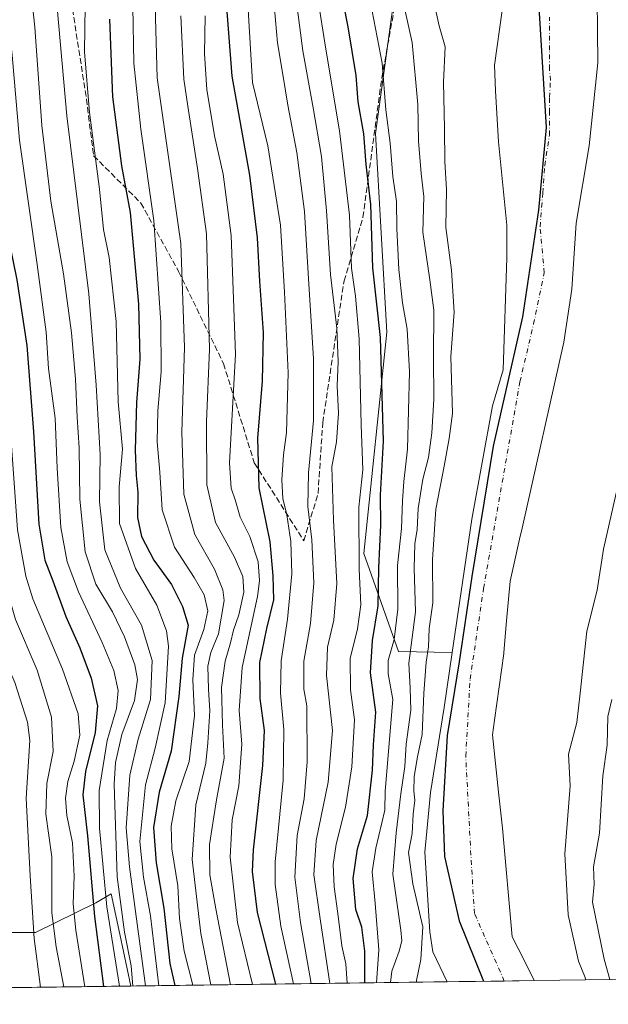
# Model space of a CAD drawing. Units: metres. Extents: x 589688 to 593078, y 4784546 to 4786895.
# Drawn here: x 590544 to 590709, y 4784553 to 4784829 of the extents above; entities that cross this region are included whole.
import ezdxf

# ---------------------------------------------------------------- set-up
doc = ezdxf.new("R2010")
doc.units = ezdxf.units.M
doc.header["$MEASUREMENT"] = 0
doc.linetypes.add('DGN Style 3', pattern=[2.307223458686699, 1.648016756204785, -0.6592067024819142])
doc.linetypes.add('DGN Style 4', pattern=[2.6384748266838614, 1.318413404963828, -0.6592067024819142, 0.001648016756204785, -0.6592067024819142])
for name, color, linetype, lineweight in [('Arbolado forestal CxS', 92, 'Continuous', 0), ('Comarca', 135, 'Continuous', 13), ('Comarca CxS', 21, 'Continuous', 0), ('Comunidad autónoma', 142, 'Continuous', 30), ('Comunidad Autónoma CxS', 142, 'Continuous', 0), ('Corriente natural Cxs', 4, 'Continuous', 13), ('Corriente natural eje', 4, 'DGN Style 4', 0), ('Curva de nivel maestra', 30, 'Continuous', 30), ('Curva de nivel normal', 30, 'Continuous', 0), ('Municipio', 91, 'Continuous', 13), ('Municipio CxS', 4, 'Continuous', 0), ('Provincia', 7, 'Continuous', 0), ('Provincia CxS', 1, 'Continuous', 0), ('Senda', 7, 'DGN Style 3', 0), ('Suelo desnudo CxS', 253, 'Continuous', 0)]:
    doc.layers.add(name, color=color, linetype=linetype, lineweight=lineweight)

# ---------------------------------------------------------------- blocks, each defined once
blk = doc.blocks.new('*U17')
at = {"layer": 'Suelo desnudo CxS', "color": 253, "linetype": 'Continuous', "lineweight": 0}
blk.add_polyline3d([(590705.7591000004, 4784843.3136, 81.49649999999383), (590706.0236999998, 4784816.590600001, 80.99120000000403), (590703.6424000004, 4784793.307200001, 80.80499999999302), (590699.9478000002, 4784771.6129, 80.69130000000587), (590699.1688000001, 4784758.889599999, 80.82709999999497), (590698.7401000002, 4784753.190099999, 80.87810000000172), (590696.4700999996, 4784738.350099999, 80.89320000000589), (590684.8086000001, 4784686.220799999, 80.6472000000067), (590684.1085999999, 4784683.091800001, 80.58669999999984), (590681.4919999996, 4784671.395300001, 80.39629999999306), (590680.4852999998, 4784660.255000001, 80.24599999999919), (590679.7471000003, 4784651.340100001, 80.43670000000566), (590679.7126000002, 4784651.095000001, 80.44229999999516), (590677.0857999995, 4784632.4564, 80.67329999999492), (590676.5044, 4784628.330600001, 80.76179999999295), (590678.2609000001, 4784612.302400001, 81.27989999999409), (590679.3668000001, 4784602.2115, 81.47349999999278), (590682.0126999998, 4784571.784399999, 81.57259999999951), (590685.4523, 4784565.1698, 81.66559999999299), (590688.2478999998, 4784559.471100001, 81.6984999999986), (590663.8409000002, 4784559.142999999, 83.33999999999651), (590659.8547, 4784567.561600001, 85.1475999999966), (590658.9700999996, 4784573.1601, 86.1368999999977), (590657.6101000002, 4784595.4801, 84.05240000000049), (590658.7368000001, 4784607.181100001, 83.45080000000598), (590659.2200999996, 4784612.200099999, 83.26249999999709), (590663.0301000001, 4784636.020099999, 82.03669999999693), (590665.2766000004, 4784651.3784, 82.50840000000608), (590670.7401000002, 4784688.7301, 81.38740000000689), (590676.5212000003, 4784720.4747, 80.40119999999297), (590679.4984999998, 4784730.5648, 80.23579999999492), (590680.5509000003, 4784761.973099999, 80.53879999999481), (590680.5509000003, 4784771.101299999, 80.59810000000289), (590678.2035999997, 4784794.4318, 81.10589999999502), (590677.4097999996, 4784808.7193, 81.17990000000282), (590677.1452000003, 4784815.863100001, 81.24379999999655), (590679.2619000003, 4784831.208900001, 80.846000000005)], dxfattribs=at)
blk = doc.blocks.new('*U25')
at = {"layer": 'Corriente natural Cxs', "color": 4, "linetype": 'Continuous', "lineweight": 13}
blk.add_polyline3d([(590705.7591000004, 4784843.3136, 81.49649999999383), (590706.0236999998, 4784816.590600001, 80.99120000000403), (590703.6424000004, 4784793.307200001, 80.80499999999302), (590699.9478000002, 4784771.6129, 80.69130000000587), (590699.1688000001, 4784758.889599999, 80.82709999999497), (590698.7401000002, 4784753.190099999, 80.87810000000172), (590696.4700999996, 4784738.350099999, 80.89320000000589), (590684.8086000001, 4784686.220799999, 80.6472000000067), (590684.1085999999, 4784683.091800001, 80.58669999999984), (590681.4919999996, 4784671.395300001, 80.39629999999306), (590680.4852999998, 4784660.255000001, 80.24599999999919), (590679.7471000003, 4784651.340100001, 80.43670000000566), (590679.7126000002, 4784651.095000001, 80.44229999999516), (590677.0857999995, 4784632.4564, 80.67329999999492), (590676.5044, 4784628.330600001, 80.76179999999295), (590678.2609000001, 4784612.302400001, 81.27989999999409), (590679.3668000001, 4784602.2115, 81.47349999999278), (590682.0126999998, 4784571.784399999, 81.57259999999951), (590685.4523, 4784565.1698, 81.66559999999299), (590688.2478999998, 4784559.471100001, 81.6984999999986), (590663.8409000002, 4784559.142999999, 83.33999999999651), (590659.8547, 4784567.561600001, 85.1475999999966), (590658.9700999996, 4784573.1601, 86.1368999999977), (590657.6101000002, 4784595.4801, 84.05240000000049), (590658.7368000001, 4784607.181100001, 83.45080000000598), (590659.2200999996, 4784612.200099999, 83.26249999999709), (590663.0301000001, 4784636.020099999, 82.03669999999693), (590665.2766000004, 4784651.3784, 82.50840000000608), (590670.7401000002, 4784688.7301, 81.38740000000689), (590676.5212000003, 4784720.4747, 80.40119999999297), (590679.4984999998, 4784730.5648, 80.23579999999492), (590680.5509000003, 4784761.973099999, 80.53879999999481), (590680.5509000003, 4784771.101299999, 80.59810000000289), (590678.2035999997, 4784794.4318, 81.10589999999502), (590677.4097999996, 4784808.7193, 81.17990000000282), (590677.1452000003, 4784815.863100001, 81.24379999999655), (590679.2619000003, 4784831.208900001, 80.846000000005)], dxfattribs=at)
blk = doc.blocks.new('*U28')
at = {"layer": 'Comunidad Autónoma CxS', "color": 142, "linetype": 'Continuous', "lineweight": 0, "flags": 128}
blk.add_lwpolyline([(590545.1730000004, 4785082.008049999), (590563.9530000003, 4785054.09005), (590581.9750000002, 4785025.658050001), (590631.4689999989, 4784955.695050002), (590656.9380000001, 4784917.924050002), (590676.7469999995, 4784888.490049999), (590684.5670000003, 4784865.052050001), (590689.5600000002, 4784830.534050001), (590691.6119999995, 4784798.405049999), (590689.3949999985, 4784775.260050001), (590684.9500000011, 4784745.363050001), (590676.7480000004, 4784709.20505), (590670.7089999998, 4784672.686050002), (590667.2289999997, 4784648.76905), (590663.8480000012, 4784628.15505), (590662.6300000006, 4784607.051050004), (590663.1210000011, 4784594.22305), (590667.2109999993, 4784576.21605), (590674.0611005516, 4784559.280415744), (590194.836697706, 4784552.838244577)], dxfattribs=at)
blk = doc.blocks.new('*U29')
at = {"layer": 'Provincia CxS', "color": 1, "linetype": 'Continuous', "lineweight": 0, "flags": 128}
blk.add_lwpolyline([(590545.1730000004, 4785082.008049999), (590563.9530000003, 4785054.09005), (590581.9750000002, 4785025.658050001), (590631.4689999989, 4784955.695050002), (590656.9380000001, 4784917.924050002), (590676.7469999995, 4784888.490049999), (590684.5670000003, 4784865.052050001), (590689.5600000002, 4784830.534050001), (590691.6119999995, 4784798.405049999), (590689.3949999985, 4784775.260050001), (590684.9500000011, 4784745.363050001), (590676.7480000004, 4784709.20505), (590670.7089999998, 4784672.686050002), (590667.2289999997, 4784648.76905), (590663.8480000012, 4784628.15505), (590662.6300000006, 4784607.051050004), (590663.1210000011, 4784594.22305), (590667.2109999993, 4784576.21605), (590674.0611005516, 4784559.280415744), (590194.836697706, 4784552.838244577)], dxfattribs=at)
blk = doc.blocks.new('*U30')
at = {"layer": 'Comarca CxS', "color": 21, "linetype": 'Continuous', "lineweight": 0, "flags": 128}
blk.add_lwpolyline([(590545.1730000004, 4785082.008049999), (590563.9530000003, 4785054.09005), (590581.9750000002, 4785025.658050001), (590631.4689999989, 4784955.695050002), (590656.9380000001, 4784917.924050002), (590676.7469999995, 4784888.490049999), (590684.5670000003, 4784865.052050001), (590689.5600000002, 4784830.534050001), (590691.6119999995, 4784798.405049999), (590689.3949999985, 4784775.260050001), (590684.9500000011, 4784745.363050001), (590676.7480000004, 4784709.20505), (590670.7089999998, 4784672.686050002), (590667.2289999997, 4784648.76905), (590663.8480000012, 4784628.15505), (590662.6300000006, 4784607.051050004), (590663.1210000011, 4784594.22305), (590667.2109999993, 4784576.21605), (590674.0611005516, 4784559.280415744), (590194.836697706, 4784552.838244577)], dxfattribs=at)
blk = doc.blocks.new('*U31')
at = {"layer": 'Municipio CxS', "color": 4, "linetype": 'Continuous', "lineweight": 0, "flags": 128}
blk.add_lwpolyline([(590545.1730000004, 4785082.008049999), (590563.9530000003, 4785054.09005), (590581.9750000002, 4785025.658050001), (590631.4689999989, 4784955.695050002), (590656.9380000001, 4784917.924050002), (590676.7469999995, 4784888.490049999), (590684.5670000003, 4784865.052050001), (590689.5600000002, 4784830.534050001), (590691.6119999995, 4784798.405049999), (590689.3949999985, 4784775.260050001), (590684.9500000011, 4784745.363050001), (590676.7480000004, 4784709.20505), (590670.7089999998, 4784672.686050002), (590667.2289999997, 4784648.76905), (590663.8480000012, 4784628.15505), (590662.6300000006, 4784607.051050004), (590663.1210000011, 4784594.22305), (590667.2109999993, 4784576.21605), (590674.0611005516, 4784559.280415744), (590194.836697706, 4784552.838244577)], dxfattribs=at)

msp = doc.modelspace()

# ---------------------------------------------------------------- linework, layer by layer
at = {"layer": 'Arbolado forestal CxS', "color": 92, "linetype": 'Continuous', "lineweight": 0, "extrusion": (-0.01052254021105629, -0.000141500841265903, 0.9999446265293988), "elevation": -6810.866054903017, "flags": 128}
msp.add_lwpolyline([(590822.0670055643, 4784560.782856129), (590656.4050306272, 4784558.555256108)], dxfattribs=at)
at = {"layer": 'Arbolado forestal CxS', "color": 92, "linetype": 'Continuous', "lineweight": 0, "extrusion": (0.6949758908018578, 0.009342965994971888, 0.718972336178925), "elevation": 455259.0215224025, "flags": 128}
msp.add_lwpolyline([(4776186.924250768, -470815.9520403341), (4776186.924250768, -470692.7613441877)], dxfattribs=at)
at = {"layer": 'Arbolado forestal CxS', "color": 92, "linetype": 'Continuous', "lineweight": 0, "extrusion": (0.6489608837229309, 0.00872378140073413, 0.7607717575170787), "elevation": 425128.2338673944, "flags": 128}
msp.add_lwpolyline([(4776187.507410359, -498069.1382422376), (4776187.507410358, -498014.3557602181)], dxfattribs=at)
at = {"layer": 'Arbolado forestal CxS', "color": 92, "linetype": 'Continuous', "lineweight": 0}
for points in [[(590665.2766000004, 4784651.3784, 82.50840000000608), (590650.1952999998, 4784651.6743, 95.57060000000638), (590640.5232999995, 4784679.079100001, 106.5660000000062), (590646.9715, 4784741.142700001, 101.0475000000006), (590643.7478999998, 4784796.7587, 98.61740000000282), (590651.0022999998, 4784849.1501, 89.54630000000179), (590642.0563000003, 4784889.409299999, 87.28320000000531), (590639.7865000004, 4784890.792500001, 88.07309999999416), (590605.7506999997, 4784901.0327, 106.590400000001), (590575.2790999999, 4784918.388699999, 118.4474000000046), (590551.2821000004, 4784950.5899, 124.0948999999964), (590533.9685000004, 4784955.0637, 135.0874999999942), (590518.6703000005, 4784956.4321, 144.4652999999962), (590499.3037, 4784946.8529, 159.9689999999973), (590482.5713000001, 4784934.661900001, 174.3880999999965), (590483.9669000005, 4784892.764900001, 188.537599999996), (590477.4499000004, 4784888.1097, 193.442200000005), (590472.5982999997, 4784887.3015, 194.4912999999942)], [(590665.2766000004, 4784651.3784, 82.50840000000608), (590650.1952999998, 4784651.6743, 95.57060000000638), (590640.5232999995, 4784679.079100001, 106.5660000000062), (590646.9715, 4784741.142700001, 101.0475000000006), (590643.7478999998, 4784796.7587, 98.61740000000282), (590651.0022999998, 4784849.1501, 89.54630000000179), (590642.0563000003, 4784889.409299999, 87.28320000000531), (590639.7865000004, 4784890.792500001, 88.07309999999416), (590605.7506999997, 4784901.0327, 106.590400000001), (590575.2790999999, 4784918.388699999, 118.4474000000046), (590551.2821000004, 4784950.5899, 124.0948999999964), (590533.9685000004, 4784955.0637, 135.0874999999942), (590518.6703000005, 4784956.4321, 144.4652999999962), (590499.3037, 4784946.8529, 159.9689999999973), (590482.5713000001, 4784934.661900001, 174.3880999999965), (590483.9669000005, 4784892.764900001, 188.537599999996), (590477.4499000004, 4784888.1097, 193.442200000005), (590472.5982999997, 4784887.3015, 194.4912999999942)], [(590651.0022999998, 4784849.1501, 89.54630000000179), (590643.7478999998, 4784796.7587, 98.61740000000282), (590646.9715, 4784741.142700001, 101.0475000000006), (590640.5232999995, 4784679.079100001, 106.5660000000062), (590650.1952999998, 4784651.6743, 95.57060000000638), (590665.2766000004, 4784651.3784, 82.50840000000608), (590663.0301000001, 4784636.020099999, 82.03669999999693), (590659.2200999996, 4784612.200099999, 83.26249999999709), (590658.7368000001, 4784607.181100001, 83.45080000000598), (590657.6101000002, 4784595.4801, 84.05240000000049), (590658.9700999996, 4784573.1601, 86.1368999999977), (590659.8547, 4784567.561600001, 85.1475999999966), (590663.8409000002, 4784559.142999999, 83.33999999999651), (590575.2781999996, 4784557.952400001, 168.9622999999992), (590572.2153000003, 4784572.4461, 169.0684000000037), (590569.8156000003, 4784583.8015, 170.0954000000056), (590565.4699999997, 4784581.238700001, 175.620299999995), (590548.5610999997, 4784572.971899999, 190.5641000000032), (590529.9795000004, 4784572.971899999, 207.204700000002)], [(590679.2619000003, 4784831.208900001, 80.846000000005), (590677.1452000003, 4784815.863100001, 81.24379999999655), (590677.4097999996, 4784808.7193, 81.17990000000282), (590678.2035999997, 4784794.4318, 81.10589999999502), (590680.5509000003, 4784771.101299999, 80.59810000000289), (590680.5509000003, 4784761.973099999, 80.53879999999481), (590679.4984999998, 4784730.5648, 80.23579999999492), (590676.5212000003, 4784720.4747, 80.40119999999297), (590670.7401000002, 4784688.7301, 81.38740000000689), (590665.2766000004, 4784651.3784, 82.50840000000608), (590650.1952999998, 4784651.6743, 95.57060000000638), (590640.5232999995, 4784679.079100001, 106.5660000000062), (590646.9715, 4784741.142700001, 101.0475000000006), (590643.7478999998, 4784796.7587, 98.61740000000282), (590651.0022999998, 4784849.1501, 89.54630000000179)], [(590853.9016000004, 4784561.698000001, 83.44199999999546), (590688.2478999998, 4784559.471100001, 81.6984999999986), (590685.4523, 4784565.1698, 81.66559999999299), (590682.0126999998, 4784571.784399999, 81.57259999999951), (590679.3668000001, 4784602.2115, 81.47349999999278), (590678.2609000001, 4784612.302400001, 81.27989999999409), (590676.5044, 4784628.330600001, 80.76179999999295), (590677.0857999995, 4784632.4564, 80.67329999999492), (590679.7126000002, 4784651.095000001, 80.44229999999516), (590679.7471000003, 4784651.340100001, 80.43670000000566), (590680.4852999998, 4784660.255000001, 80.24599999999919), (590681.4919999996, 4784671.395300001, 80.39629999999306), (590684.1085999999, 4784683.091800001, 80.58669999999984), (590684.8086000001, 4784686.220799999, 80.6472000000067), (590696.4700999996, 4784738.350099999, 80.89320000000589), (590698.7401000002, 4784753.190099999, 80.87810000000172), (590699.1688000001, 4784758.889599999, 80.82709999999497), (590699.9478000002, 4784771.6129, 80.69130000000587), (590703.6424000004, 4784793.307200001, 80.80499999999302), (590706.0236999998, 4784816.590600001, 80.99120000000403), (590705.7591000004, 4784843.3136, 81.49649999999383)], [(590688.2478999998, 4784559.471200001, 81.6984999999986), (590685.4523, 4784565.1698, 81.66559999999299), (590682.0126999998, 4784571.784399999, 81.57259999999951), (590679.3668000001, 4784602.2115, 81.47349999999278), (590678.2609000001, 4784612.302400001, 81.27989999999409), (590676.5044, 4784628.330600001, 80.76179999999295), (590677.0857999995, 4784632.4564, 80.67329999999492), (590679.7126000002, 4784651.095000001, 80.44229999999516), (590679.7471000003, 4784651.340100001, 80.43670000000566), (590680.4852999998, 4784660.255000001, 80.24599999999919), (590681.4919999996, 4784671.395300001, 80.39629999999306), (590684.1085999999, 4784683.091800001, 80.58669999999984), (590684.8086000001, 4784686.220799999, 80.6472000000067), (590696.4700999996, 4784738.350099999, 80.89320000000589), (590698.7401000002, 4784753.190099999, 80.87810000000172), (590699.1688000001, 4784758.889599999, 80.82709999999497), (590699.9478000002, 4784771.6129, 80.69130000000587), (590703.6424000004, 4784793.307200001, 80.80499999999302), (590706.0236999998, 4784816.590600001, 80.99120000000403), (590705.7591000004, 4784843.3136, 81.49649999999383)], [(590665.2766000004, 4784651.3784, 82.50840000000608), (590670.7401000002, 4784688.7301, 81.38740000000689), (590676.5212000003, 4784720.4747, 80.40119999999297), (590679.4984999998, 4784730.5648, 80.23579999999492), (590680.5509000003, 4784761.973099999, 80.53879999999481), (590680.5509000003, 4784771.101299999, 80.59810000000289), (590678.2035999997, 4784794.4318, 81.10589999999502), (590677.4097999996, 4784808.7193, 81.17990000000282), (590677.1452000003, 4784815.863100001, 81.24379999999655), (590679.2619000003, 4784831.208900001, 80.846000000005)], [(590665.2766000004, 4784651.3784, 82.50840000000608), (590663.0301000001, 4784636.020099999, 82.03669999999693), (590659.2200999996, 4784612.200099999, 83.26249999999709), (590658.7368000001, 4784607.181100001, 83.45080000000598), (590657.6101000002, 4784595.4801, 84.05240000000049), (590658.9700999996, 4784573.1601, 86.1368999999977), (590659.8547, 4784567.561600001, 85.1475999999966), (590663.8408000004, 4784559.143100001, 83.34010000000126)], [(590575.2781999996, 4784557.952600001, 168.9621999999945), (590572.2153000003, 4784572.4461, 169.0684000000037), (590569.8156000003, 4784583.8015, 170.0954000000056), (590565.4699999997, 4784581.238700001, 175.620299999995), (590548.5610999997, 4784572.971899999, 190.5641000000032), (590529.9795000004, 4784572.971899999, 207.204700000002)], [(590575.2781999996, 4784557.952600001, 168.9621999999945), (590572.2153000003, 4784572.4461, 169.0684000000037), (590569.8156000003, 4784583.8015, 170.0954000000056), (590565.4699999997, 4784581.238700001, 175.620299999995), (590548.5610999997, 4784572.971899999, 190.5641000000032), (590529.9795000004, 4784572.971899999, 207.204700000002)]]:
    msp.add_polyline3d(points, dxfattribs=at)
msp.add_polyline3d([(590575.2781999996, 4784557.952400001, 168.9622999999992), (590533.6050000004, 4784557.392200001, 204.517200000002), (590529.9795000004, 4784572.971899999, 207.204700000002), (590548.5610999997, 4784572.971899999, 190.5641000000032), (590565.4699999997, 4784581.238700001, 175.620299999995), (590569.8156000003, 4784583.8015, 170.0954000000056), (590572.2153000003, 4784572.4461, 169.0684000000037)], close=True, dxfattribs=at)
at = {"layer": 'Comarca', "color": 135, "linetype": 'Continuous', "lineweight": 13, "flags": 128}
msp.add_lwpolyline([(590545.1730000009, 4785082.0081), (590563.953000001, 4785054.090099998), (590581.9750000008, 4785025.658099999), (590631.4689999995, 4784955.695100001), (590656.9380000005, 4784917.924100002), (590676.7470000022, 4784888.4901), (590684.5670000009, 4784865.052100002), (590689.5600000006, 4784830.534100002), (590691.6120000001, 4784798.405099999), (590689.3950000014, 4784775.260100001), (590684.9500000017, 4784745.363099999), (590676.748000001, 4784709.2051), (590670.7090000003, 4784672.686100002), (590667.2290000002, 4784648.7691), (590663.8480000017, 4784628.1551), (590662.6300000012, 4784607.051100003), (590663.1210000018, 4784594.2231), (590667.211000002, 4784576.2161), (590674.0611529092, 4784559.280369192)], dxfattribs=at)
at = {"layer": 'Comunidad autónoma', "color": 142, "linetype": 'Continuous', "lineweight": 30, "flags": 128}
msp.add_lwpolyline([(590545.1730000009, 4785082.0081), (590563.953000001, 4785054.090099998), (590581.9750000008, 4785025.658099999), (590631.4689999995, 4784955.695100001), (590656.9380000005, 4784917.924100002), (590676.7470000022, 4784888.4901), (590684.5670000009, 4784865.052100002), (590689.5600000006, 4784830.534100002), (590691.6120000001, 4784798.405099999), (590689.3950000014, 4784775.260100001), (590684.9500000017, 4784745.363099999), (590676.748000001, 4784709.2051), (590670.7090000003, 4784672.686100002), (590667.2290000002, 4784648.7691), (590663.8480000017, 4784628.1551), (590662.6300000012, 4784607.051100003), (590663.1210000018, 4784594.2231), (590667.211000002, 4784576.2161), (590674.0611529092, 4784559.280369192)], dxfattribs=at)
at = {"layer": 'Corriente natural Cxs', "color": 4, "linetype": 'Continuous', "lineweight": 13, "extrusion": (0.06709160573230817, 0.000901903386056788, 0.9977464121762316), "elevation": 44026.94781184505, "flags": 128}
msp.add_lwpolyline([(4776187.394451384, -653465.7958337358), (4776187.394451384, -653441.3314960003)], dxfattribs=at)
at = {"layer": 'Corriente natural Cxs', "color": 4, "linetype": 'Continuous', "lineweight": 13}
for points in [[(590705.7591000004, 4784843.3136, 81.49649999999383), (590706.0236999998, 4784816.590600001, 80.99120000000403), (590703.6424000004, 4784793.307200001, 80.80499999999302), (590699.9478000002, 4784771.6129, 80.69130000000587), (590699.1688000001, 4784758.889599999, 80.82709999999497), (590698.7401000002, 4784753.190099999, 80.87810000000172), (590696.4700999996, 4784738.350099999, 80.89320000000589), (590684.8086000001, 4784686.220799999, 80.6472000000067), (590684.1085999999, 4784683.091800001, 80.58669999999984), (590681.4919999996, 4784671.395300001, 80.39629999999306), (590680.4852999998, 4784660.255000001, 80.24599999999919), (590679.7471000003, 4784651.340100001, 80.43670000000566), (590679.7126000002, 4784651.095000001, 80.44229999999516), (590677.0857999995, 4784632.4564, 80.67329999999492), (590676.5044, 4784628.330600001, 80.76179999999295), (590678.2609000001, 4784612.302400001, 81.27989999999409), (590679.3668000001, 4784602.2115, 81.47349999999278), (590682.0126999998, 4784571.784399999, 81.57259999999951), (590685.4523, 4784565.1698, 81.66559999999299), (590688.2478999998, 4784559.471100001, 81.6984999999986)], [(590663.8409000002, 4784559.142999999, 83.33999999999651), (590659.8547, 4784567.561600001, 85.1475999999966), (590658.9700999996, 4784573.1601, 86.1368999999977), (590657.6101000002, 4784595.4801, 84.05240000000049), (590658.7368000001, 4784607.181100001, 83.45080000000598), (590659.2200999996, 4784612.200099999, 83.26249999999709), (590663.0301000001, 4784636.020099999, 82.03669999999693), (590665.2766000004, 4784651.3784, 82.50840000000608), (590670.7401000002, 4784688.7301, 81.38740000000689), (590676.5212000003, 4784720.4747, 80.40119999999297), (590679.4984999998, 4784730.5648, 80.23579999999492), (590680.5509000003, 4784761.973099999, 80.53879999999481), (590680.5509000003, 4784771.101299999, 80.59810000000289), (590678.2035999997, 4784794.4318, 81.10589999999502), (590677.4097999996, 4784808.7193, 81.17990000000282), (590677.1452000003, 4784815.863100001, 81.24379999999655), (590679.2619000003, 4784831.208900001, 80.846000000005)]]:
    msp.add_polyline3d(points, dxfattribs=at)
at = {"layer": 'Corriente natural eje', "color": 4, "linetype": 'DGN Style 4', "lineweight": 0}
msp.add_polyline3d([(590679.8515, 4784559.358200001, 81.45010000000184), (590671.4983999999, 4784578.261, 81.1649999999936), (590670.6355999997, 4784591.8928, 80.94650000000547), (590669.0481000004, 4784622.319900001, 80.66569999999774), (590670.2717000004, 4784643.922700001, 80.3798999999999), (590674.0388000002, 4784669.356100001, 80.36740000000282), (590684.2232999997, 4784727.243899999, 80.25650000000314), (590688.0466999998, 4784743.402899999, 80.14599999999336), (590691.0488, 4784757.744200001, 80.22370000000228), (590689.8453000002, 4784770.619200001, 80.47179999999935), (590690.6390000005, 4784780.144200001, 80.53190000000177), (590691.1682000002, 4784787.817199999, 80.5051999999996), (590692.4911000002, 4784796.2839, 80.48059999999532), (590692.4911000002, 4784802.6339, 80.34219999999914), (590692.4911000002, 4784806.8672, 80.409799999994), (590692.7556999996, 4784811.629699999, 80.43959999999788), (590692.4911000002, 4784814.8047, 80.44079999999667), (590692.4911000002, 4784820.0964, 80.27449999999953), (590692.4911000002, 4784829.356799999, 80.277700000006)], dxfattribs=at)
at = {"layer": 'Curva de nivel maestra', "color": 30, "linetype": 'Continuous', "lineweight": 30, "flags": 128}
for points, elevation in [([(590640.7794000005, 4784558.8332), (590640.7999999998, 4784567.710100001), (590639.9600000001, 4784574.4101), (590638.2999999998, 4784579.4101), (590637.5, 4784588.0801), (590638.7199999997, 4784596.4101), (590641.54, 4784605.7401), (590642.9400000004, 4784618.4301), (590643.2000000002, 4784625.4801), (590643.8300000001, 4784634.6801), (590642.4199999999, 4784645.720100001), (590642.9400000004, 4784654.7401), (590644.5099999999, 4784664.4101), (590644.7300000004, 4784675.0801), (590645.2800000003, 4784687.090100001), (590645.2100000001, 4784695.470100001), (590646.0199999996, 4784710.5601), (590645.1900000004, 4784739.600099999), (590643.0800000001, 4784759.110099999), (590642.4800000004, 4784776.8301), (590641.1799999997, 4784788.110099999), (590640.4800000004, 4784796.710100001), (590638.9199999999, 4784805.610099999), (590638.3499999996, 4784813.050100001), (590636.1399999997, 4784826.6501), (590630.7699999996, 4784853.670100001)], 100), ([(590600.9299999997, 4784846.6501), (590603.5999999996, 4784812.860099999), (590608.4600000001, 4784785.050100001), (590610.6600000003, 4784767.530099999), (590611.2800000003, 4784755.440099999), (590612.3300000001, 4784741.0601), (590612.04, 4784727.4001), (590610.7599999999, 4784711.4101), (590611.0999999996, 4784697.4801), (590614.2300000004, 4784682.350099999), (590615, 4784672.850099999), (590615.25, 4784666.090100001), (590613.2599999999, 4784658.110099999), (590611.3300000001, 4784648.540100001), (590611.4199999999, 4784638.470100001), (590612.5700000003, 4784629.520099999), (590612.0999999996, 4784619.770099999), (590609.5099999999, 4784596.0801), (590609.2400000002, 4784590.020099999), (590610.6200000001, 4784578.5701), (590615.7444000002, 4784558.4966)], 125), ([(590531.0800000001, 4784843.7401), (590534.7400000002, 4784821.550100001), (590536.6399999997, 4784797.5101), (590539.9400000004, 4784772.7401), (590543.3799999999, 4784755.7401), (590546.1600000003, 4784737.4101), (590548.0599999996, 4784713.210100001), (590549.5499999998, 4784687.350099999), (590551.1799999997, 4784677.220100001), (590553.4100000003, 4784671.460100001), (590557.0800000001, 4784661.460100001), (590560.9699999997, 4784652.6801), (590564.1600000003, 4784644.210100001), (590565.9600000001, 4784636.4801), (590565.29, 4784629.020099999), (590562.5499999998, 4784618.0801), (590561.8200000003, 4784611.4801), (590563.1200000001, 4784600.040100001), (590565.0899999999, 4784577.470100001), (590567.5839999998, 4784557.849199999)], 175), ([(590569.3200000003, 4784828.7501), (590570.1799999997, 4784807.0601), (590572.6200000001, 4784787.6801), (590575.1299999999, 4784774.590100001), (590577.4299999997, 4784748.9101), (590577.75, 4784733.5701), (590576.8600000005, 4784721.4101), (590576.4699999997, 4784708.090100001), (590576.7800000003, 4784700.940099999), (590577.2800000003, 4784696.300100001), (590577.1600000003, 4784689.210100001), (590578.2999999998, 4784683.850099999), (590581.7000000002, 4784677.220100001), (590586.7000000002, 4784670.4001), (590589.7800000003, 4784664.3101), (590591.2999999998, 4784659.0101), (590589.6900000004, 4784649.790100001), (590588.7100000001, 4784639.0801), (590586.6100000005, 4784623.700099999), (590583.1799999997, 4784612.2401), (590581.6600000003, 4784602.370100001), (590582.4000000004, 4784592.420100001), (590584.4699999997, 4784579.780099999), (590586.2300000004, 4784564.3101), (590587.6314000003, 4784558.1187)], 150), ([(590615.7444000002, 4784558.4966), (590615.7444000002, 4784558.496400001)], 125)]:
    msp.add_lwpolyline(points, dxfattribs=dict(at, elevation=elevation))
at = {"layer": 'Curva de nivel normal', "color": 30, "linetype": 'Continuous', "lineweight": 0, "flags": 128}
for points, elevation in [([(590635.8092999998, 4784558.766100001), (590635.4900000002, 4784564.16), (590634.3700000001, 4784569.199999999), (590633.2800000003, 4784578.32), (590632.1900000004, 4784585.710000001), (590631.9400000004, 4784591.960000001), (590632.7999999998, 4784597.74), (590635.3700000001, 4784608.08), (590637.1799999997, 4784619.350000001), (590637.8600000005, 4784632.5), (590636.7800000003, 4784640.91), (590636.6699999999, 4784649.66), (590638.7800000003, 4784657.970000001), (590639.7199999997, 4784664.74), (590639.1900000004, 4784674.74), (590639.0899999999, 4784692.08), (590640.2000000002, 4784702.57), (590639.7599999999, 4784715.130000001), (590639.2199999997, 4784739.27), (590638.1500000004, 4784751.199999999), (590637.0300000003, 4784759.08), (590636.4600000001, 4784773.84), (590633.6600000003, 4784797.529999999), (590629.9100000003, 4784820.42), (590625.2000000002, 4784849.970000001)], 105), ([(590620.0999999996, 4784845.9), (590623.3899999997, 4784819.92), (590626.3700000001, 4784803.949999999), (590628.6299999999, 4784790.34), (590630.0499999998, 4784775.09), (590631.1799999997, 4784757.230000001), (590632.9800000004, 4784742.220000001), (590633.3700000001, 4784732.850000001), (590633.0800000001, 4784726.08), (590633.4600000001, 4784718.41), (590632.8399999999, 4784710.41), (590631.5300000003, 4784703.41), (590632.0499999998, 4784688.41), (590632.9199999999, 4784670.74), (590632.1399999997, 4784660.41), (590630.3499999996, 4784652.880000001), (590630.0899999999, 4784644.939999999), (590631.7699999996, 4784629.539999999), (590630.54, 4784615.08), (590627.1699999999, 4784598.74), (590626.5499999998, 4784589.08), (590628.2599999999, 4784576.82), (590630.9802000001, 4784558.701199999)], 110), ([(590640.5599999996, 4784843.279999999), (590645.6200000001, 4784816.439999999), (590646.6799999997, 4784803.41), (590647.9100000003, 4784794.02), (590648.6200000001, 4784784.75), (590649.7000000002, 4784777.730000001), (590649.7599999999, 4784770.130000001), (590650.3200000003, 4784758.680000001), (590651.3099999996, 4784749.32), (590652.6900000004, 4784741.970000001), (590653.3200000003, 4784729.99), (590652.7000000002, 4784708.359999999), (590651.7000000002, 4784699.310000001), (590651.3099999996, 4784693.880000001), (590651.0800000001, 4784686.08), (590649.9199999999, 4784675.74), (590650.0499999998, 4784663.49), (590649.0099999999, 4784655.050000001), (590647.3200000003, 4784649.15), (590647.2999999998, 4784645.41), (590648.5899999999, 4784638.24), (590646.5300000003, 4784612.550000001), (590646.4100000003, 4784607.189999999), (590643.8799999999, 4784596.58), (590642.8600000005, 4784589.9), (590643.6500000004, 4784581.180000001), (590644.7100000001, 4784568.060000001), (590644.0724, 4784558.8772)], 95.00000000000001), ([(590546.7599999999, 4784842.16), (590548.4199999999, 4784826.529999999), (590550.4000000004, 4784799.02), (590552.9199999999, 4784777.76), (590556.4400000004, 4784757.480000001), (590558.6900000004, 4784740.970000001), (590559.7999999998, 4784727.92), (590560.25, 4784717.289999999), (590560.79, 4784708.74), (590561.0099999999, 4784694.350000001), (590562.5, 4784679.550000001), (590565.5199999996, 4784670.560000001), (590570.1399999997, 4784662.74), (590573.5, 4784655.77), (590576.4000000004, 4784647.91), (590577.1600000003, 4784643.84), (590576.2999999998, 4784637.960000001), (590572.7699999996, 4784628.460000001), (590570.9900000002, 4784620.59), (590570.6200000001, 4784614.52), (590571.4600000001, 4784588.52), (590573.5099999999, 4784573.02), (590575.3700000001, 4784563.609999999), (590575.8761999998, 4784557.9606)], 165), ([(590525.1200000001, 4784838.84), (590527.7199999997, 4784822.550000001), (590529.9500000002, 4784795.470000001), (590531.9400000004, 4784778.100000001), (590534.5199999996, 4784764.880000001), (590538.5700000003, 4784744.880000001), (590541.7100000001, 4784712), (590543.54, 4784685.789999999), (590545.8600000005, 4784672.810000001), (590547.8600000005, 4784666.439999999), (590556.1399999997, 4784646.67), (590560.5099999999, 4784634.220000001), (590560.9500000002, 4784628.220000001), (590559.3700000001, 4784620.970000001), (590557.6699999999, 4784615.24), (590556.9800000004, 4784610.539999999), (590557.3600000005, 4784605.74), (590558.9500000002, 4784598.08), (590559.4500000002, 4784588.77), (590559.0999999996, 4784580.980000001), (590559.8799999999, 4784573.58), (590562.3543999996, 4784557.778899999)], 180), ([(590539.9800000004, 4784837.76), (590542.0499999998, 4784818.689999999), (590544.0800000001, 4784794.850000001), (590549.0599999996, 4784760.109999999), (590551.5499999998, 4784741.08), (590552.2599999999, 4784730.930000001), (590554.0999999996, 4784717.01), (590554.6600000003, 4784703.060000001), (590555.6900000004, 4784686.41), (590557.4299999997, 4784676.74), (590560.5899999999, 4784668.350000001), (590567.2400000002, 4784654.15), (590570.5099999999, 4784646.33), (590571.7599999999, 4784640.74), (590571.2599999999, 4784635.74), (590568.6200000001, 4784626.74), (590566.4400000004, 4784612.730000001), (590566.5099999999, 4784602.17), (590568.5199999996, 4784580.180000001), (590572.0724999999, 4784557.909499999)], 170), ([(590554.1600000003, 4784837.42), (590557.3899999997, 4784801.74), (590563.5199999996, 4784751.84), (590565.54, 4784726.220000001), (590566.7000000002, 4784706.84), (590566.5199999996, 4784693.609999999), (590567.9600000001, 4784680.100000001), (590572.4100000003, 4784669.449999999), (590578.29, 4784659), (590581.2400000002, 4784649.16), (590580.7400000002, 4784638.25), (590577.3700000001, 4784627.119999999), (590575.04, 4784617.039999999), (590573.9699999997, 4784602.27), (590574.8799999999, 4784591.300000001), (590579.3458000004, 4784558.007200001)], 160), ([(590581.9400000004, 4784839.25), (590582.6699999999, 4784812.390000001), (590589.2400000002, 4784765.92), (590590.2599999999, 4784736.789999999), (590589.5300000003, 4784713.09), (590590.0899999999, 4784695.74), (590593.2100000001, 4784684.41), (590598.7400000002, 4784674.74), (590601.0499999998, 4784668.949999999), (590601.4100000003, 4784665.930000001), (590599.8399999999, 4784656.609999999), (590597.6600000003, 4784651.369999999), (590596.8399999999, 4784647.52), (590597, 4784641.08), (590597.4299999997, 4784635.08), (590596.8600000005, 4784626.08), (590596.2599999999, 4784620.41), (590593.4900000002, 4784608.74), (590592.4600000001, 4784593.41), (590594.8799999999, 4784572.680000001), (590597.7059000004, 4784558.253900001)], 140), ([(590607.6699999999, 4784839.439999999), (590609.3600000005, 4784811.08), (590613.6699999999, 4784793.289999999), (590617.1799999997, 4784771.119999999), (590618.2999999998, 4784752.279999999), (590619.29, 4784729.76), (590618.8200000003, 4784713.02), (590618.04, 4784706.75), (590617.5099999999, 4784699.720000001), (590617.8300000001, 4784694.560000001), (590618.9400000004, 4784689.9), (590620.0999999996, 4784682.449999999), (590620.4000000004, 4784673.42), (590619.1500000004, 4784660.74), (590617.3600000005, 4784649.08), (590617.1500000004, 4784640.02), (590618.1399999997, 4784629.810000001), (590617.9199999999, 4784615.630000001), (590615.7000000002, 4784592.789999999), (590615.6500000004, 4784586.42), (590617.25, 4784574.76), (590620.8090000004, 4784558.5645)], 120), ([(590614.9699999997, 4784838.119999999), (590616.3200000003, 4784822.16), (590617.9500000002, 4784812.76), (590619.25, 4784804.710000001), (590621.7599999999, 4784791.470000001), (590623.9000000004, 4784774.939999999), (590624.9800000004, 4784756.02), (590626.4199999999, 4784733.76), (590626.4000000004, 4784716.4), (590625, 4784701.720000001), (590624.8300000001, 4784692.289999999), (590625.9100000003, 4784682.970000001), (590626.5599999996, 4784670.930000001), (590625.5999999996, 4784659.539999999), (590623.7400000002, 4784648.939999999), (590623.7199999997, 4784641.08), (590624.5300000003, 4784636.41), (590624.6600000003, 4784620.74), (590623.8099999996, 4784610.41), (590621.8300000001, 4784600.09), (590621.1900000004, 4784588.430000001), (590622.75, 4784575.77), (590625.7331999998, 4784558.630700001)], 115), ([(590647.9824999999, 4784558.9298), (590648.3700000001, 4784562.140000001), (590650.4100000003, 4784567.74), (590651.1799999997, 4784570.65), (590650.8700000001, 4784573.560000001), (590648.6299999999, 4784589.33), (590649.5800000001, 4784600.91), (590650.9000000004, 4784611.76), (590651.9699999997, 4784619.460000001), (590652.3499999996, 4784625.67), (590653.6399999997, 4784635.24), (590653.5099999999, 4784641.390000001), (590653.0899999999, 4784648.430000001), (590654.9800000004, 4784662.75), (590654.5999999996, 4784674.960000001), (590654.8399999999, 4784681.83), (590655.4800000004, 4784685.84), (590655.7000000002, 4784691.730000001), (590657, 4784699.91), (590658.5800000001, 4784705.970000001), (590659.5999999996, 4784712.880000001), (590660.0899999999, 4784722.300000001), (590660, 4784734.07), (590660.0700000003, 4784747.26), (590659, 4784755.76), (590657.0700000003, 4784769.08), (590657.3499999996, 4784779.08), (590656.5599999996, 4784785.550000001), (590655.79, 4784794.630000001), (590655.6600000003, 4784804.880000001), (590654.0099999999, 4784822.220000001), (590650.8700000001, 4784836.630000001)], 90), ([(590562.5, 4784832.550000001), (590562.3300000001, 4784819.609999999), (590563.7300000004, 4784802.630000001), (590566.5, 4784781.199999999), (590567.6399999997, 4784769.890000001), (590569.25, 4784762.02), (590571.1600000003, 4784744.140000001), (590571.7000000002, 4784721.58), (590572.9500000002, 4784708.350000001), (590572, 4784697.82), (590572.0999999996, 4784687.539999999), (590576.6200000001, 4784674.930000001), (590582.5999999996, 4784664.640000001), (590585.2300000004, 4784657.49), (590585.8300000001, 4784653.140000001), (590584.8700000001, 4784637.289999999), (590582.0599999996, 4784624.600000001), (590579.4000000004, 4784614.289999999), (590577.7599999999, 4784598.41), (590578.79, 4784588.460000001), (590580.75, 4784577.640000001), (590583.1355999997, 4784558.0581)], 155), ([(590575.8099999996, 4784832.359999999), (590576.0899999999, 4784816.460000001), (590578.0700000003, 4784797.939999999), (590581.7000000002, 4784772.41), (590583.6900000004, 4784743.859999999), (590583.7400000002, 4784729.960000001), (590582.8200000003, 4784719.08), (590582.6699999999, 4784710.41), (590583.3899999997, 4784701.880000001), (590584.0800000001, 4784691.310000001), (590587.4800000004, 4784680.859999999), (590593, 4784672.380000001), (590595.7999999998, 4784667.51), (590596.8799999999, 4784663.02), (590595.75, 4784657.82), (590593.1399999997, 4784650.66), (590592.5899999999, 4784643.720000001), (590593.0899999999, 4784633.74), (590591.5899999999, 4784620.869999999), (590587.9199999999, 4784609.84), (590586.5700000003, 4784602.77), (590586.7199999997, 4784596.41), (590588.4800000004, 4784586.060000001), (590588.9100000003, 4784576.869999999), (590590.2000000002, 4784567.77), (590592.6522000004, 4784558.186000001)], 145), ([(590655.2956999998, 4784559.028100001), (590655.2599999999, 4784559.49), (590656.4299999997, 4784565.359999999), (590657.0800000001, 4784574.560000001), (590654.2000000002, 4784586.560000001), (590652.9900000002, 4784595.4), (590654.0599999996, 4784600.699999999), (590654.3600000005, 4784606.08), (590654.8399999999, 4784610.02), (590654.5099999999, 4784612.5), (590654.6299999999, 4784616.680000001), (590655.5300000003, 4784622.15), (590656.8600000005, 4784628.439999999), (590657.3300000001, 4784640.029999999), (590658, 4784648.699999999), (590658.6100000005, 4784652.980000001), (590658.7699999996, 4784658.140000001), (590659.8799999999, 4784665.25), (590659.7199999997, 4784677.42), (590660.6299999999, 4784691.539999999), (590663.0300000003, 4784703.59), (590664.3899999997, 4784711.300000001), (590665.3200000003, 4784718.350000001), (590664.8899999997, 4784734.33), (590665.7699999996, 4784746.680000001), (590665.0199999996, 4784758.439999999), (590663.4699999997, 4784770.41), (590663.6799999997, 4784781.050000001), (590663.1799999997, 4784788.880000001), (590663.1299999999, 4784798.16), (590662.7800000003, 4784811.16), (590663.2999999998, 4784821.01), (590661.5800000001, 4784826.960000001), (590660.2000000002, 4784833.15)], 85), ([(590518.79, 4784831.529999999), (590521.5899999999, 4784814.449999999), (590523.5199999996, 4784790.850000001), (590525.4500000002, 4784775.029999999), (590528.2199999997, 4784760.939999999), (590532.1900000004, 4784744.930000001), (590534.3300000001, 4784731.41), (590534.7400000002, 4784722.74), (590535.4600000001, 4784713.08), (590536.4800000004, 4784692.41), (590538.4800000004, 4784676.060000001), (590542.9699999997, 4784660.66), (590549.0800000001, 4784646.390000001), (590553.0999999996, 4784633.300000001), (590553.5599999996, 4784623.66), (590551.7199999997, 4784614.680000001), (590551.4800000004, 4784606.08), (590553.1399999997, 4784594.15), (590553.1900000004, 4784578.460000001), (590554.3300000001, 4784568.970000001), (590556.5354000004, 4784557.7007)], 185), ([(590603.2189999997, 4784558.328000001), (590599.0300000003, 4784579.550000001), (590597.4199999999, 4784589.119999999), (590597.2699999996, 4784597.59), (590599.2199999997, 4784610.100000001), (590601.4199999999, 4784621.74), (590600.9100000003, 4784631.08), (590600.6799999997, 4784641.560000001), (590601.7000000002, 4784649), (590603.1900000004, 4784654.08), (590604.0599999996, 4784657.65), (590605.5099999999, 4784661.890000001), (590606.9000000004, 4784668.27), (590606.5999999996, 4784672.65), (590604.29, 4784678.100000001), (590598.9500000002, 4784687.83), (590596.5300000003, 4784698.32), (590596.4299999997, 4784716.029999999), (590597.3399999999, 4784736.32), (590596.4299999997, 4784768.609999999), (590593.9500000002, 4784786.930000001), (590591.25, 4784804.41), (590590.1200000001, 4784812.02), (590589.2300000004, 4784829.75)], 135), ([(590596.0700000003, 4784829.75), (590595.8600000005, 4784819.09), (590596.5700000003, 4784809.08), (590598.6900000004, 4784796.08), (590601.1500000004, 4784785.41), (590603.3899999997, 4784768.15), (590603.9800000004, 4784750.41), (590604.6200000001, 4784734.970000001), (590602.8700000001, 4784704.470000001), (590603.3899999997, 4784697.4), (590604.5599999996, 4784693.84), (590605.9100000003, 4784689.289999999), (590608.5800000001, 4784683.880000001), (590610.9100000003, 4784676.74), (590611.3399999999, 4784671.430000001), (590610.7400000002, 4784667.08), (590606.4699999997, 4784647.180000001), (590605.5700000003, 4784635.15), (590606.3499999996, 4784625.67), (590605.4800000004, 4784614.060000001), (590603.6600000003, 4784604.539999999), (590603.1100000005, 4784594.029999999), (590605.1799999997, 4784575.789999999), (590609.3304000003, 4784558.4102)], 130), ([(590549.9846999999, 4784557.612600001), (590548.1799999997, 4784571.310000001), (590547.0800000001, 4784588.800000001), (590546, 4784610.57), (590547, 4784626.74), (590546.3399999999, 4784631.859999999), (590542.8200000003, 4784642.970000001), (590535.2000000002, 4784660.300000001), (590531.4600000001, 4784674.689999999), (590529.4000000004, 4784695.619999999), (590528.6500000004, 4784715.460000001), (590526.4000000004, 4784738.74), (590520.8399999999, 4784762.52), (590517.5300000003, 4784779.180000001), (590515.8099999996, 4784794.850000001), (590514.4400000004, 4784812.42), (590511.6600000003, 4784828.789999999)], 190), ([(590711.8899999997, 4784699.300000001), (590707.6600000003, 4784680.32), (590705.8499999996, 4784668.84), (590702.9600000001, 4784657.32), (590701.0800000001, 4784640), (590700.1900000004, 4784631.76), (590697.7800000003, 4784622.92), (590698.3300000001, 4784614.07), (590696.7699999996, 4784595), (590697.7100000001, 4784577.92), (590700.5899999999, 4784564.9), (590702.4500000002, 4784560.390000001), (590702.5959000001, 4784559.664100001)], 85), ([(590709.9699999997, 4784638.220000001), (590708.8499999996, 4784633.49), (590708.6900000004, 4784625.4), (590707.4500000002, 4784616.800000001), (590706.5, 4784600.75), (590704.8099999996, 4784591.369999999), (590704.9600000001, 4784586.449999999), (590704.5700000003, 4784581.470000001), (590707.7599999999, 4784565.5), (590709.4128999999, 4784559.7556)], 90.00000000000001)]:
    msp.add_lwpolyline(points, dxfattribs=dict(at, elevation=elevation))
at = {"layer": 'Municipio', "color": 91, "linetype": 'Continuous', "lineweight": 13, "flags": 128}
msp.add_lwpolyline([(590545.1730000009, 4785082.0081), (590563.953000001, 4785054.090099998), (590581.9750000008, 4785025.658099999), (590631.4689999995, 4784955.695100001), (590656.9380000005, 4784917.924100002), (590676.7470000022, 4784888.4901), (590684.5670000009, 4784865.052100002), (590689.5600000006, 4784830.534100002), (590691.6120000001, 4784798.405099999), (590689.3950000014, 4784775.260100001), (590684.9500000017, 4784745.363099999), (590676.748000001, 4784709.2051), (590670.7090000003, 4784672.686100002), (590667.2290000002, 4784648.7691), (590663.8480000017, 4784628.1551), (590662.6300000012, 4784607.051100003), (590663.1210000018, 4784594.2231), (590667.211000002, 4784576.2161), (590674.0611529092, 4784559.280369192)], dxfattribs=at)
at = {"layer": 'Provincia', "color": 7, "linetype": 'Continuous', "lineweight": 0, "flags": 128}
msp.add_lwpolyline([(590545.1730000009, 4785082.0081), (590563.953000001, 4785054.090099998), (590581.9750000008, 4785025.658099999), (590631.4689999995, 4784955.695100001), (590656.9380000005, 4784917.924100002), (590676.7470000022, 4784888.4901), (590684.5670000009, 4784865.052100002), (590689.5600000006, 4784830.534100002), (590691.6120000001, 4784798.405099999), (590689.3950000014, 4784775.260100001), (590684.9500000017, 4784745.363099999), (590676.748000001, 4784709.2051), (590670.7090000003, 4784672.686100002), (590667.2290000002, 4784648.7691), (590663.8480000017, 4784628.1551), (590662.6300000012, 4784607.051100003), (590663.1210000018, 4784594.2231), (590667.211000002, 4784576.2161), (590674.0611529092, 4784559.280369192)], dxfattribs=at)
at = {"layer": 'Senda', "color": 7, "linetype": 'DGN Style 3', "lineweight": 0}
msp.add_polyline3d([(590558.2379000001, 4784836.1457, 159.4263999999966), (590562.8680999996, 4784806.380100001, 171.1719000000012), (590564.8525, 4784790.505100001, 164.6245000000054), (590578.0817, 4784777.275900001, 154.8304000000062), (590588.6651, 4784758.093499999, 141.8043999999936), (590601.2329000002, 4784732.296700001, 133.4823999999935), (590609.8318999996, 4784704.5153, 125.9400000000023), (590623.7225000003, 4784682.687100001, 117.2740999999951), (590627.6913000002, 4784695.916300001, 114.2896999999939), (590629.0141000003, 4784715.7601, 114.5053000000044), (590634.9672999998, 4784755.447699999, 107.5610000000015), (590640.2588999998, 4784773.3071, 110.8208000000013), (590645.5506999996, 4784812.3333, 95.91310000000522), (590650.1809, 4784838.130100001, 91.98390000000654)], dxfattribs=at)
at = {"layer": 'Suelo desnudo CxS', "color": 253, "linetype": 'Continuous', "lineweight": 0, "extrusion": (0.1172056509796286, 0.001575372332711355, 0.9931064160403229), "elevation": 76849.36756962842, "flags": 128}
msp.add_lwpolyline([(4776188.553084334, -650406.0468904792), (4776188.553084334, -650389.9236976998)], dxfattribs=at)
at = {"layer": 'Suelo desnudo CxS', "color": 253, "linetype": 'Continuous', "lineweight": 0, "extrusion": (-0.02956582647008759, -0.0003975491649410226, 0.9995627563388915), "elevation": -19284.62107982919, "flags": 128}
msp.add_lwpolyline([(-4776185.184998916, 654679.4080778884), (-4776185.184998916, 654671.0072456719)], dxfattribs=at)
at = {"layer": 'Suelo desnudo CxS', "color": 253, "linetype": 'Continuous', "lineweight": 0}
for points in [[(590688.2478999998, 4784559.471200001, 81.6984999999986), (590685.4523, 4784565.1698, 81.66559999999299), (590682.0126999998, 4784571.784399999, 81.57259999999951), (590679.3668000001, 4784602.2115, 81.47349999999278), (590678.2609000001, 4784612.302400001, 81.27989999999409), (590676.5044, 4784628.330600001, 80.76179999999295), (590677.0857999995, 4784632.4564, 80.67329999999492), (590679.7126000002, 4784651.095000001, 80.44229999999516), (590679.7471000003, 4784651.340100001, 80.43670000000566), (590680.4852999998, 4784660.255000001, 80.24599999999919), (590681.4919999996, 4784671.395300001, 80.39629999999306), (590684.1085999999, 4784683.091800001, 80.58669999999984), (590684.8086000001, 4784686.220799999, 80.6472000000067), (590696.4700999996, 4784738.350099999, 80.89320000000589), (590698.7401000002, 4784753.190099999, 80.87810000000172), (590699.1688000001, 4784758.889599999, 80.82709999999497), (590699.9478000002, 4784771.6129, 80.69130000000587), (590703.6424000004, 4784793.307200001, 80.80499999999302), (590706.0236999998, 4784816.590600001, 80.99120000000403), (590705.7591000004, 4784843.3136, 81.49649999999383)], [(590665.2766000004, 4784651.3784, 82.50840000000608), (590670.7401000002, 4784688.7301, 81.38740000000689), (590676.5212000003, 4784720.4747, 80.40119999999297), (590679.4984999998, 4784730.5648, 80.23579999999492), (590680.5509000003, 4784761.973099999, 80.53879999999481), (590680.5509000003, 4784771.101299999, 80.59810000000289), (590678.2035999997, 4784794.4318, 81.10589999999502), (590677.4097999996, 4784808.7193, 81.17990000000282), (590677.1452000003, 4784815.863100001, 81.24379999999655), (590679.2619000003, 4784831.208900001, 80.846000000005)], [(590665.2766000004, 4784651.3784, 82.50840000000608), (590663.0301000001, 4784636.020099999, 82.03669999999693), (590659.2200999996, 4784612.200099999, 83.26249999999709), (590658.7368000001, 4784607.181100001, 83.45080000000598), (590657.6101000002, 4784595.4801, 84.05240000000049), (590658.9700999996, 4784573.1601, 86.1368999999977), (590659.8547, 4784567.561600001, 85.1475999999966), (590663.8408000004, 4784559.143100001, 83.34010000000126)]]:
    msp.add_polyline3d(points, dxfattribs=at)

# ---------------------------------------------------------------- block references
at = {"layer": 'Comarca CxS', "color": 21, "linetype": 'Continuous', "lineweight": 0}
msp.add_blockref('*U30', (0, 0), dxfattribs=at)
at = {"layer": 'Comunidad Autónoma CxS', "color": 142, "linetype": 'Continuous', "lineweight": 0}
msp.add_blockref('*U28', (0, 0), dxfattribs=at)
at = {"layer": 'Corriente natural Cxs', "color": 4, "linetype": 'Continuous', "lineweight": 13}
msp.add_blockref('*U25', (0, 0), dxfattribs=at)
at = {"layer": 'Municipio CxS', "color": 4, "linetype": 'Continuous', "lineweight": 0}
msp.add_blockref('*U31', (0, 0), dxfattribs=at)
at = {"layer": 'Provincia CxS', "color": 1, "linetype": 'Continuous', "lineweight": 0}
msp.add_blockref('*U29', (0, 0), dxfattribs=at)
at = {"layer": 'Suelo desnudo CxS', "color": 253, "linetype": 'Continuous', "lineweight": 0}
msp.add_blockref('*U17', (0, 0), dxfattribs=at)

doc.saveas('drawing.dxf')
